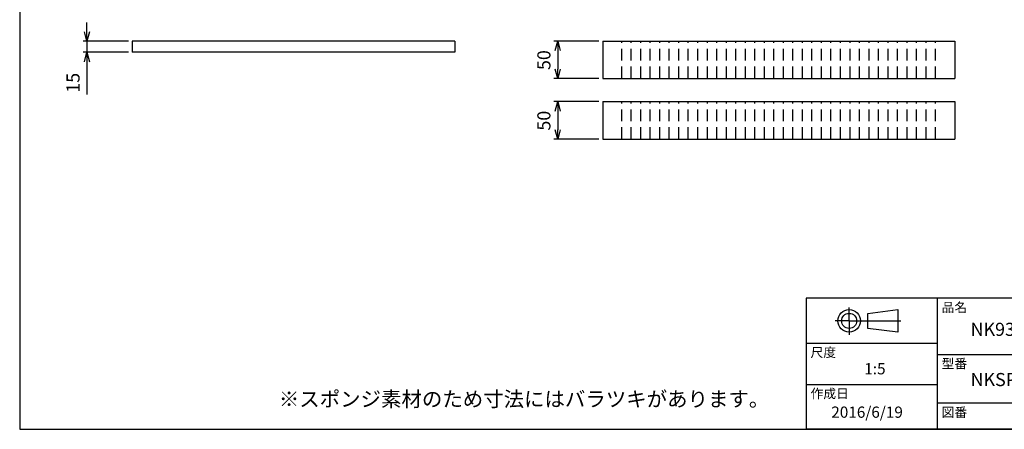
# Model space of a CAD drawing. Units: millimetres. Extents: x 0 to 2015, y 0 to 1400.
# Drawn here: x 0 to 1315, y 0 to 547 of the extents above; entities that cross this region are included whole.
import ezdxf
from ezdxf.enums import TextEntityAlignment as Align

# ---------------------------------------------------------------- set-up
doc = ezdxf.new("R2010")
doc.units = ezdxf.units.MM
doc.header["$LTSCALE"] = 5
doc.linetypes.add('gen7a', pattern=[6.875, 4.75, -0.875, 0.375, -0.875])
doc.linetypes.add('HIDDEN', pattern=[9.525, 6.35, -3.175])
doc.layers.add('7A', color=4, linetype='gen7a')
doc.layers.add('RAHM2', color=1, linetype='Continuous')
doc.layers.add('AM_5', color=3, linetype='Continuous', lineweight=25)
doc.styles.get("Standard").update_dxf_attribs({"font": 'ISOCP.SHX', "bigfont": 'EXTFONT.SHX'})
doc.dimstyles.new('AM_JIS$0', dxfattribs={"dimtxt": 3.5, "dimasz": 2.5, "dimexe": 1, "dimexo": 1, "dimgap": 1.5, "dimtad": 3, "dimdsep": 46, "dimtxsty": 'Standard', "dimblk": 'OPEN30', "dimcen": 0, "dimclrd": 256, "dimclre": 256, "dimclrt": 2, "dimadec": 0, "dimazin": 2, "dimtp": 0.1, "dimtm": 0.1, "dimtfac": 0.71, "dimtmove": 0, "dimatfit": 3, "dimldrblk": 'OPEN30', "dimfxl": 0, "dimlwd": -1, "dimlwe": -1, "dimarcsym": 0})

# ---------------------------------------------------------------- blocks, each defined once
blk = doc.blocks.new('_Open30')
at = {"color": 0, "linetype": 'ByBlock', "lineweight": -2}
for p, q in [((-1, 0.27), (0, 0)), ((0, 0), (-1, -0.27)), ((0, 0), (-1, 0))]:
    blk.add_line(p, q, dxfattribs=at)
blk = doc.blocks.new('*D12')
at = {"layer": 'AM_5', "linetype": 'ByBlock', "transparency": 16777216}
for p, q in [((89.7, 530.9), (89.7, 543.4)), ((145.1, 518.4), (84.7, 518.4)), ((89.7, 518.4), (89.7, 503.4)), ((145.1, 503.4), (84.7, 503.4)), ((89.7, 490.9), (89.7, 447))]:
    blk.add_line(p, q, dxfattribs=at)
at = {"layer": 'Defpoints', "color": 0, "transparency": 16777216}
for p in [(150.1, 518.4), (89.7, 503.4), (150.1, 503.4)]:
    blk.add_point(p, dxfattribs=at)
at = {"layer": 'AM_5', "transparency": 16777216, "xscale": 12.5, "yscale": 12.5, "zscale": 12.5}
for p, rotation in [((89.7, 518.4), 270), ((89.7, 503.4), 90)]:
    blk.add_blockref('_Open30', p, dxfattribs=dict(at, rotation=rotation))
at = {"layer": 'AM_5', "color": 2, "transparency": 16777216, "insert": (73.5, 462.7), "char_height": 17.5, "attachment_point": 5, "rotation": 90}
blk.add_mtext('15', dxfattribs=at)
blk = doc.blocks.new('*D15')
at = {"layer": 'AM_5', "linetype": 'ByBlock', "transparency": 16777216}
for p, q in [((773.4, 518.4), (713.4, 518.4)), ((718.4, 505.9), (718.4, 480.9)), ((773.4, 468.4), (713.4, 468.4))]:
    blk.add_line(p, q, dxfattribs=at)
at = {"layer": 'Defpoints', "color": 0, "transparency": 16777216}
for p in [(778.4, 518.4), (718.4, 468.4), (778.4, 468.4)]:
    blk.add_point(p, dxfattribs=at)
at = {"layer": 'AM_5', "transparency": 16777216, "xscale": 12.5, "yscale": 12.5, "zscale": 12.5}
for p, rotation in [((718.4, 518.4), 90), ((718.4, 468.4), 270)]:
    blk.add_blockref('_Open30', p, dxfattribs=dict(at, rotation=rotation))
at = {"layer": 'AM_5', "color": 2, "transparency": 16777216, "insert": (702.2, 493), "char_height": 17.5, "attachment_point": 5, "rotation": 90}
blk.add_mtext('50', dxfattribs=at)
blk = doc.blocks.new('*D16')
at = {"layer": 'AM_5', "linetype": 'ByBlock', "transparency": 16777216}
for p, q in [((773.4, 437.5), (713.4, 437.5)), ((718.4, 425), (718.4, 400)), ((773.4, 387.5), (713.4, 387.5))]:
    blk.add_line(p, q, dxfattribs=at)
at = {"layer": 'Defpoints', "color": 0, "transparency": 16777216}
for p in [(778.4, 437.5), (718.4, 387.5), (778.4, 387.5)]:
    blk.add_point(p, dxfattribs=at)
at = {"layer": 'AM_5', "transparency": 16777216, "xscale": 12.5, "yscale": 12.5, "zscale": 12.5}
for p, rotation in [((718.4, 437.5), 90), ((718.4, 387.5), 270)]:
    blk.add_blockref('_Open30', p, dxfattribs=dict(at, rotation=rotation))
at = {"layer": 'AM_5', "color": 2, "transparency": 16777216, "insert": (702.2, 412.1), "char_height": 17.5, "attachment_point": 5, "rotation": 90}
blk.add_mtext('50', dxfattribs=at)
blk = doc.blocks.new('TK-A3')
blk.add_lwpolyline([(0, 0), (403, 0), (403, 280), (0, 280)], close=True)
blk = doc.blocks.new('TK-仕様書')
for p, q in [((0, 35), (-193, 35)), ((-193, 35), (-193, 0)), ((-158, 35), (-158, 0)), ((-75, 35), (-75, 0)), ((0, 35), (0, 0)), ((-176.49, 30.96), (-168.49, 31.96)), ((-168.49, 31.96), (-168.49, 25.96)), ((-176.49, 26.96), (-176.49, 30.96)), ((-168.49, 25.96), (-176.49, 26.96)), ((-193, 23), (-158, 23)), ((-158, 20), (0, 20)), ((-50, 20), (-50, 0)), ((-25, 20), (-25, 0)), ((-193, 12), (-158, 12)), ((-75, 7), (-158, 7)), ((0, 0), (-193, 0))]:
    blk.add_line(p, q)
for radius in [3, 2]:
    blk.add_circle((-181.49, 28.96), radius)
at = {"layer": '7A'}
for q in [(-181.49, 32.53), (-185.21, 28.96), (-181.49, 25.25), (-167.71, 28.96)]:
    blk.add_line((-181.49, 28.96), q, dxfattribs=at)
at = {"insert": (-39.13, 26.64), "char_height": 3.5, "width": 60, "attachment_point": 5}
blk.add_mtext('\\fＭＳ ゴシック|b0|i0|c128|p49;株式会社タカチ電機工業', dxfattribs=at)
for tag, p, height in [('品名', (-149.06, 24.95), 3.5), ('型番', (-149.06, 11.54), 3.5), ('GEN-TITLE-DAT', (-186.26, 3.08), 3), ('図番', (-149.06, 2.06), 3)]:
    blk.add_attdef(tag, p, '', height=height)
for tag, height, p in [('GEN-TITLE-SCA', 3, (-174.61, 15.79)), ('承認', 3.5, (-62.5, 7.73)), ('検図', 3.5, (-37.5, 7.73)), ('製図', 3.5, (-12.5, 7.73))]:
    blk.add_attdef(tag, text='', height=height).set_placement(p, align=Align.MIDDLE)
at = {"layer": 'RAHM2', "char_height": 2.5}
for s, insert, width, attachment_point in [('品名', (-156.8, 33.8), 90, 1), ('尺度', (-191.8, 21.8), 20, 1), ('型番', (-156.8, 18.8), 90, 1), ('承認', (-62.43, 18.8), 17, 2), ('検図', (-37.17, 18.93), 17, 2), ('製図', (-13.5, 18.96), 17, 2), ('作成日', (-191.8, 10.8), 60, 1), ('図番', (-156.8, 5.8), 90, 1)]:
    blk.add_mtext(s, dxfattribs=dict(at, insert=insert, width=width, attachment_point=attachment_point))

msp = doc.modelspace()

# ---------------------------------------------------------------- linework, layer by layer
for p, q in [((150.144, 518.446), (150.144, 503.446)), ((581.144, 518.446), (150.144, 518.446)), ((581.144, 518.446), (581.144, 503.446)), ((778.422, 518.446), (1248.422, 518.446)), ((778.422, 518.446), (778.422, 468.446)), ((1248.422, 518.446), (1248.422, 468.446)), ((581.144, 503.446), (150.144, 503.446)), ((778.422, 468.446), (1248.422, 468.446)), ((778.422, 437.526), (778.422, 387.526)), ((778.422, 437.526), (1248.422, 437.526)), ((1248.422, 437.526), (1248.422, 387.526)), ((778.422, 387.526), (1248.422, 387.526))]:
    msp.add_line(p, q)
at = {"color": 7, "linetype": 'HIDDEN', "ltscale": 0.5}
for p, q in [((803.872, 468.446), (803.872, 518.446)), ((816.572, 468.446), (816.572, 518.446)), ((829.272, 468.446), (829.272, 518.446)), ((841.972, 468.446), (841.972, 518.446)), ((854.672, 468.446), (854.672, 518.446)), ((867.372, 468.446), (867.372, 518.446)), ((880.072, 468.446), (880.072, 518.446)), ((892.772, 468.446), (892.772, 518.446)), ((905.472, 468.446), (905.472, 518.446)), ((918.172, 468.446), (918.172, 518.446)), ((930.872, 468.446), (930.872, 518.446)), ((943.572, 468.446), (943.572, 518.446)), ((956.272, 468.446), (956.272, 518.446)), ((968.972, 468.446), (968.972, 518.446)), ((981.672, 468.446), (981.672, 518.446)), ((994.372, 468.446), (994.372, 518.446)), ((1007.072, 468.446), (1007.072, 518.446)), ((1019.772, 468.446), (1019.772, 518.446)), ((1032.472, 468.446), (1032.472, 518.446)), ((1045.172, 468.446), (1045.172, 518.446)), ((1057.872, 468.446), (1057.872, 518.446)), ((1070.572, 468.446), (1070.572, 518.446)), ((1083.272, 468.446), (1083.272, 518.446)), ((1095.972, 468.446), (1095.972, 518.446)), ((1108.672, 468.446), (1108.672, 518.446)), ((1121.372, 468.446), (1121.372, 518.446)), ((1134.072, 468.446), (1134.072, 518.446)), ((1146.772, 468.446), (1146.772, 518.446)), ((1159.472, 468.446), (1159.472, 518.446)), ((1172.172, 468.446), (1172.172, 518.446)), ((1184.872, 468.446), (1184.872, 518.446)), ((1197.572, 468.446), (1197.572, 518.446)), ((1210.272, 468.446), (1210.272, 518.446)), ((1222.972, 468.446), (1222.972, 518.446)), ((803.872, 387.526), (803.872, 437.526)), ((816.572, 387.526), (816.572, 437.526)), ((829.272, 387.526), (829.272, 437.526)), ((841.972, 387.526), (841.972, 437.526)), ((854.672, 387.526), (854.672, 437.526)), ((867.372, 387.526), (867.372, 437.526)), ((880.072, 387.526), (880.072, 437.526)), ((892.772, 387.526), (892.772, 437.526)), ((905.472, 387.526), (905.472, 437.526)), ((918.172, 387.526), (918.172, 437.526)), ((930.872, 387.526), (930.872, 437.526)), ((943.572, 387.526), (943.572, 437.526)), ((956.272, 387.526), (956.272, 437.526)), ((968.972, 387.526), (968.972, 437.526)), ((981.672, 387.526), (981.672, 437.526)), ((994.372, 387.526), (994.372, 437.526)), ((1007.072, 387.526), (1007.072, 437.526)), ((1019.772, 387.526), (1019.772, 437.526)), ((1032.472, 387.526), (1032.472, 437.526)), ((1045.172, 387.526), (1045.172, 437.526)), ((1057.872, 387.526), (1057.872, 437.526)), ((1070.572, 387.526), (1070.572, 437.526)), ((1083.272, 387.526), (1083.272, 437.526)), ((1095.972, 387.526), (1095.972, 437.526)), ((1108.672, 387.526), (1108.672, 437.526)), ((1121.372, 387.526), (1121.372, 437.526)), ((1134.072, 387.526), (1134.072, 437.526)), ((1146.772, 387.526), (1146.772, 437.526)), ((1159.472, 387.526), (1159.472, 437.526)), ((1172.172, 387.526), (1172.172, 437.526)), ((1184.872, 387.526), (1184.872, 437.526)), ((1197.572, 387.526), (1197.572, 437.526)), ((1210.272, 387.526), (1210.272, 437.526)), ((1222.972, 387.526), (1222.972, 437.526))]:
    msp.add_line(p, q, dxfattribs=at)

# ---------------------------------------------------------------- block references
at = {"lineweight": 0, "xscale": 5, "yscale": 5, "zscale": 5}
msp.add_blockref('TK-A3', (0, 0), dxfattribs=at)
msp.add_blockref('TK-仕様書', (2015, 0), dxfattribs=at).add_auto_attribs({'GEN-TITLE-DAT': '2016/6/19', '品名': 'NK930用内装スポンジフォーム', '型番': 'NKSP930', 'GEN-TITLE-SCA': '1:5'})

# ---------------------------------------------------------------- texts
at = {"insert": (673.455, 40.379), "char_height": 20, "width": 703.82546, "attachment_point": 5}
msp.add_mtext('{\\fMS Gothic|b0|i0|c128|p49;※スポンジ素材のため寸法にはバラツキがあります。}', dxfattribs=at)

# ---------------------------------------------------------------- dimensions: what is measured, and where the dimension line sits
at = {"layer": 'AM_5'}
dim = msp.add_linear_dim(base=(89.744, 503.446), p1=(150.144, 518.446), p2=(150.144, 503.446), angle=90, dimstyle='AM_JIS$0', override={"dimscale": 5, "dimblk1": 'Open30', "dimblk2": 'Open30', "dimtdec": 3, "dimtzin": 0, "dimarcsym": 1}, dxfattribs=at)
dim.commit()
dim.dimension.update_dxf_attribs({"geometry": '*D12', "text_midpoint": (73.494, 462.709)})
for base, p1, p2, picture, middle in [((718.422, 468.446), (778.422, 518.446), (778.422, 468.446), '*D15', (718.422, 493.046)), ((718.422, 387.526), (778.422, 437.526), (778.422, 387.526), '*D16', (718.422, 412.126))]:
    dim = msp.add_linear_dim(base=base, p1=p1, p2=p2, angle=90, dimstyle='AM_JIS$0', override={"dimscale": 5, "dimblk1": 'Open30', "dimblk2": 'Open30', "dimtdec": 3, "dimtzin": 0, "dimarcsym": 1}, dxfattribs=at)
    dim.commit()
    dim.dimension.update_dxf_attribs({"geometry": picture, "text_midpoint": middle, "dimtype": 160})

doc.saveas('drawing.dxf')
